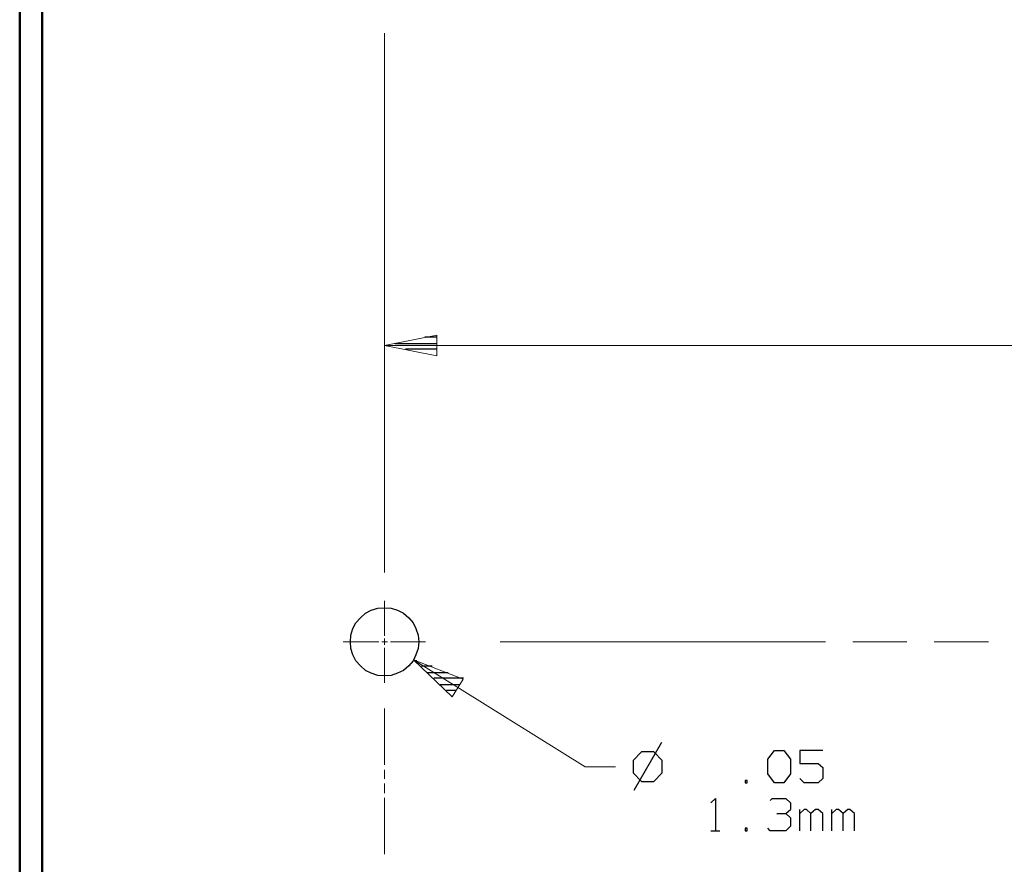
# Model space of a CAD drawing. Units: inches. Extents: x -3.55 to 3.54, y -2.63 to 2.89.
# Drawn here: x -3.55 to -1.92, y -1.31 to 0.1 of the extents above; entities that cross this region are included whole.
import ezdxf

# ---------------------------------------------------------------- set-up
doc = ezdxf.new("R2010")
doc.units = ezdxf.units.IN
doc.header["$MEASUREMENT"] = 0
doc.layers.add('Layer 1', color=7, linetype='Continuous')

msp = doc.modelspace()

# ---------------------------------------------------------------- linework, layer by layer
at = {"layer": 'Layer 1', "lineweight": 50}
for points in [[(-3.5549, 2.7549), (-3.5549, 2.7549), (-3.5549, -2.634), (-3.5549, -2.634)], [(-3.5174, 2.7167), (-3.5174, 2.7167), (-3.5174, -2.5958), (-3.5174, -2.5958)]]:
    msp.add_open_spline(points, degree=3, dxfattribs=at)
at = {"layer": 'Layer 1', "lineweight": 13}
for points in [[(-2.9479, 0.075), (-2.9479, 0.075), (-2.9479, -0.8222), (-2.9479, -0.8222)], [(-1.4229, -0.4444), (-1.4229, -0.4444), (-2.9479, -0.4444), (-2.9479, -0.4444)], [(-2.9479, -0.9271), (-2.9479, -0.9271), (-2.9479, -0.8688), (-2.9479, -0.8688)], [(-2.9479, -0.9424), (-2.9479, -0.9424), (-2.9479, -0.9319), (-2.9479, -0.9319)], [(-3.0167, -0.9375), (-3.0167, -0.9375), (-2.9576, -0.9375), (-2.9576, -0.9375)], [(-2.9528, -0.9375), (-2.9528, -0.9375), (-2.9431, -0.9375), (-2.9431, -0.9375)], [(-2.9479, -1.0056), (-2.9479, -1.0056), (-2.9479, -0.9472), (-2.9479, -0.9472)], [(-2.9382, -0.9375), (-2.9382, -0.9375), (-2.8799, -0.9375), (-2.8799, -0.9375)], [(-2.7556, -0.9375), (-2.7556, -0.9375), (-2.2146, -0.9375), (-2.2146, -0.9375)], [(-2.1694, -0.9375), (-2.1694, -0.9375), (-2.0792, -0.9375), (-2.0792, -0.9375)], [(-2.034, -0.9375), (-2.034, -0.9375), (-1.9437, -0.9375), (-1.9437, -0.9375)], [(-2.9, -0.9674), (-2.9, -0.9674), (-2.6146, -1.1451), (-2.6146, -1.1451)], [(-2.9479, -1.1417), (-2.9479, -1.1417), (-2.9479, -1.0479), (-2.9479, -1.0479)], [(-2.6146, -1.1451), (-2.6146, -1.1451), (-2.5639, -1.1451), (-2.5639, -1.1451)], [(-2.9479, -1.1653), (-2.9479, -1.1653), (-2.9479, -1.15), (-2.9479, -1.15)], [(-2.9479, -1.1889), (-2.9479, -1.1889), (-2.9479, -1.1729), (-2.9479, -1.1729)], [(-2.9479, -1.2903), (-2.9479, -1.2903), (-2.9479, -1.1965), (-2.9479, -1.1965)]]:
    msp.add_open_spline(points, degree=3, dxfattribs=at)
for points in [[(-2.8611, -0.4271), (-2.8611, -0.4271), (-2.9479, -0.4444), (-2.9479, -0.4444), (-2.9479, -0.4444), (-2.9479, -0.4444), (-2.8611, -0.4618), (-2.8611, -0.4618), (-2.8611, -0.4618), (-2.8611, -0.4618), (-2.8611, -0.4271), (-2.8611, -0.4271)], [(-2.8174, -0.9993), (-2.8174, -0.9993), (-2.9, -0.9674), (-2.9, -0.9674), (-2.9, -0.9674), (-2.9, -0.9674), (-2.8354, -1.0285), (-2.8354, -1.0285), (-2.8354, -1.0285), (-2.8354, -1.0285), (-2.8174, -0.9993), (-2.8174, -0.9993)]]:
    msp.add_open_spline(points, degree=3, knots=[0, 0, 0, 0, 0.25, 0.25, 0.25, 0.25, 0.5, 0.5, 0.5, 0.5, 1, 1, 1, 1], dxfattribs=at)
at = {"layer": 'Layer 1', "lineweight": 25}
for points in [[(-2.9312, -0.441), (-2.9312, -0.441), (-2.8611, -0.441), (-2.8611, -0.441)], [(-2.8611, -0.4306), (-2.8611, -0.4306), (-2.8812, -0.4306), (-2.8812, -0.4306)], [(-2.8611, -0.4507), (-2.8611, -0.4507), (-2.9132, -0.4507), (-2.9132, -0.4507)], [(-2.8611, -0.4611), (-2.8611, -0.4611), (-2.8611, -0.4611), (-2.8611, -0.4611)], [(-2.9486, -0.9375), (-2.9486, -0.9375), (-2.9486, -0.9375), (-2.9486, -0.9375)], [(-2.9486, -0.9375), (-2.9486, -0.9375), (-2.9486, -0.9375), (-2.9486, -0.9375)], [(-2.8972, -0.9681), (-2.8972, -0.9681), (-2.8944, -0.9681), (-2.8944, -0.9681)], [(-2.8687, -0.9778), (-2.8687, -0.9778), (-2.8868, -0.9778), (-2.8868, -0.9778)], [(-2.8764, -0.9882), (-2.8764, -0.9882), (-2.8424, -0.9882), (-2.8424, -0.9882)], [(-2.8167, -0.9979), (-2.8167, -0.9979), (-2.866, -0.9979), (-2.866, -0.9979)], [(-2.8556, -1.0083), (-2.8556, -1.0083), (-2.8222, -1.0083), (-2.8222, -1.0083)], [(-2.8285, -1.0181), (-2.8285, -1.0181), (-2.8451, -1.0181), (-2.8451, -1.0181)], [(-2.8354, -1.0285), (-2.8354, -1.0285), (-2.8354, -1.0285), (-2.8354, -1.0285)], [(-2.4875, -1.1049), (-2.4875, -1.1049), (-2.5333, -1.1847), (-2.5333, -1.1847)], [(-2.5208, -1.1201), (-2.5208, -1.1201), (-2.5347, -1.1347), (-2.5347, -1.1347)], [(-2.5, -1.1201), (-2.5, -1.1201), (-2.5208, -1.1201), (-2.5208, -1.1201)], [(-2.4861, -1.1347), (-2.4861, -1.1347), (-2.5, -1.1201), (-2.5, -1.1201)], [(-2.3104, -1.1326), (-2.3104, -1.1326), (-2.2993, -1.1181), (-2.2993, -1.1181)], [(-2.2993, -1.1181), (-2.2993, -1.1181), (-2.284, -1.1181), (-2.284, -1.1181)], [(-2.284, -1.1181), (-2.284, -1.1181), (-2.2729, -1.1326), (-2.2729, -1.1326)], [(-2.2194, -1.1181), (-2.2194, -1.1181), (-2.2576, -1.1181), (-2.2576, -1.1181)], [(-2.2576, -1.1181), (-2.2576, -1.1181), (-2.2576, -1.1396), (-2.2576, -1.1396)], [(-2.5347, -1.1347), (-2.5347, -1.1347), (-2.5347, -1.1549), (-2.5347, -1.1549)], [(-2.4861, -1.1549), (-2.4861, -1.1549), (-2.4861, -1.1347), (-2.4861, -1.1347)], [(-2.3104, -1.1569), (-2.3104, -1.1569), (-2.3104, -1.1326), (-2.3104, -1.1326)], [(-2.2729, -1.1326), (-2.2729, -1.1326), (-2.2729, -1.1569), (-2.2729, -1.1569)], [(-2.2576, -1.1396), (-2.2576, -1.1396), (-2.2271, -1.1396), (-2.2271, -1.1396)], [(-2.2271, -1.1396), (-2.2271, -1.1396), (-2.2194, -1.1465), (-2.2194, -1.1465)], [(-2.5347, -1.1549), (-2.5347, -1.1549), (-2.5208, -1.1694), (-2.5208, -1.1694)], [(-2.5, -1.1694), (-2.5, -1.1694), (-2.4861, -1.1549), (-2.4861, -1.1549)], [(-2.2993, -1.1715), (-2.2993, -1.1715), (-2.3104, -1.1569), (-2.3104, -1.1569)], [(-2.2729, -1.1569), (-2.2729, -1.1569), (-2.284, -1.1715), (-2.284, -1.1715)], [(-2.2194, -1.1465), (-2.2194, -1.1465), (-2.2194, -1.1646), (-2.2194, -1.1646)], [(-2.5208, -1.1694), (-2.5208, -1.1694), (-2.5, -1.1694), (-2.5, -1.1694)], [(-2.3451, -1.1681), (-2.3451, -1.1681), (-2.3486, -1.1681), (-2.3486, -1.1681)], [(-2.3486, -1.1681), (-2.3486, -1.1681), (-2.3486, -1.1715), (-2.3486, -1.1715)], [(-2.3486, -1.1715), (-2.3486, -1.1715), (-2.3451, -1.1715), (-2.3451, -1.1715)], [(-2.3451, -1.1715), (-2.3451, -1.1715), (-2.3451, -1.1681), (-2.3451, -1.1681)], [(-2.284, -1.1715), (-2.284, -1.1715), (-2.2993, -1.1715), (-2.2993, -1.1715)], [(-2.25, -1.1715), (-2.25, -1.1715), (-2.2576, -1.1646), (-2.2576, -1.1646)], [(-2.2271, -1.1715), (-2.2271, -1.1715), (-2.25, -1.1715), (-2.25, -1.1715)], [(-2.2194, -1.1646), (-2.2194, -1.1646), (-2.2271, -1.1715), (-2.2271, -1.1715)], [(-2.4056, -1.2049), (-2.4056, -1.2049), (-2.3979, -1.1979), (-2.3979, -1.1979)], [(-2.3979, -1.1979), (-2.3979, -1.1979), (-2.3979, -1.2514), (-2.3979, -1.2514)], [(-2.3069, -1.2014), (-2.3069, -1.2014), (-2.3035, -1.1979), (-2.3035, -1.1979)], [(-2.3035, -1.1979), (-2.3035, -1.1979), (-2.2806, -1.1979), (-2.2806, -1.1979)], [(-2.2806, -1.1979), (-2.2806, -1.1979), (-2.2729, -1.2049), (-2.2729, -1.2049)], [(-2.2729, -1.2049), (-2.2729, -1.2049), (-2.2729, -1.216), (-2.2729, -1.216)], [(-2.2958, -1.2229), (-2.2958, -1.2229), (-2.2806, -1.2229), (-2.2806, -1.2229)], [(-2.2806, -1.2229), (-2.2806, -1.2229), (-2.2729, -1.216), (-2.2729, -1.216)], [(-2.2806, -1.2229), (-2.2806, -1.2229), (-2.2729, -1.2299), (-2.2729, -1.2299)], [(-2.2576, -1.2514), (-2.2576, -1.2514), (-2.2576, -1.216), (-2.2576, -1.216)], [(-2.25, -1.216), (-2.25, -1.216), (-2.2576, -1.2229), (-2.2576, -1.2229)], [(-2.2465, -1.216), (-2.2465, -1.216), (-2.25, -1.216), (-2.25, -1.216)], [(-2.2389, -1.2229), (-2.2389, -1.2229), (-2.2465, -1.216), (-2.2465, -1.216)], [(-2.2312, -1.216), (-2.2312, -1.216), (-2.2389, -1.2229), (-2.2389, -1.2229)], [(-2.2389, -1.2514), (-2.2389, -1.2514), (-2.2389, -1.2229), (-2.2389, -1.2229)], [(-2.2271, -1.216), (-2.2271, -1.216), (-2.2312, -1.216), (-2.2312, -1.216)], [(-2.2194, -1.2229), (-2.2194, -1.2229), (-2.2271, -1.216), (-2.2271, -1.216)], [(-2.2194, -1.2514), (-2.2194, -1.2514), (-2.2194, -1.2229), (-2.2194, -1.2229)], [(-2.2042, -1.2514), (-2.2042, -1.2514), (-2.2042, -1.216), (-2.2042, -1.216)], [(-2.1972, -1.216), (-2.1972, -1.216), (-2.2042, -1.2229), (-2.2042, -1.2229)], [(-2.1931, -1.216), (-2.1931, -1.216), (-2.1972, -1.216), (-2.1972, -1.216)], [(-2.1854, -1.2229), (-2.1854, -1.2229), (-2.1931, -1.216), (-2.1931, -1.216)], [(-2.1778, -1.216), (-2.1778, -1.216), (-2.1854, -1.2229), (-2.1854, -1.2229)], [(-2.1854, -1.2514), (-2.1854, -1.2514), (-2.1854, -1.2229), (-2.1854, -1.2229)], [(-2.1743, -1.216), (-2.1743, -1.216), (-2.1778, -1.216), (-2.1778, -1.216)], [(-2.1667, -1.2229), (-2.1667, -1.2229), (-2.1743, -1.216), (-2.1743, -1.216)], [(-2.1667, -1.2514), (-2.1667, -1.2514), (-2.1667, -1.2229), (-2.1667, -1.2229)], [(-2.2729, -1.2438), (-2.2729, -1.2438), (-2.2806, -1.2514), (-2.2806, -1.2514)], [(-2.2729, -1.2299), (-2.2729, -1.2299), (-2.2729, -1.2438), (-2.2729, -1.2438)], [(-2.4056, -1.2514), (-2.4056, -1.2514), (-2.3903, -1.2514), (-2.3903, -1.2514)], [(-2.3451, -1.2472), (-2.3451, -1.2472), (-2.3486, -1.2472), (-2.3486, -1.2472)], [(-2.3486, -1.2472), (-2.3486, -1.2472), (-2.3486, -1.2514), (-2.3486, -1.2514)], [(-2.3486, -1.2514), (-2.3486, -1.2514), (-2.3451, -1.2514), (-2.3451, -1.2514)], [(-2.3451, -1.2514), (-2.3451, -1.2514), (-2.3451, -1.2472), (-2.3451, -1.2472)], [(-2.3069, -1.2514), (-2.3069, -1.2514), (-2.3104, -1.2472), (-2.3104, -1.2472)], [(-2.2806, -1.2514), (-2.2806, -1.2514), (-2.3069, -1.2514), (-2.3069, -1.2514)]]:
    msp.add_open_spline(points, degree=3, dxfattribs=at)
msp.add_open_spline([(-2.891, -0.9375), (-2.891, -0.9375), (-2.8924, -0.9264), (-2.8924, -0.9264), (-2.8924, -0.9264), (-2.8924, -0.9264), (-2.8958, -0.9153), (-2.8958, -0.9153), (-2.8958, -0.9153), (-2.8958, -0.9153), (-2.9007, -0.9056), (-2.9007, -0.9056), (-2.9007, -0.9056), (-2.9007, -0.9056), (-2.9076, -0.8972), (-2.9076, -0.8972), (-2.9076, -0.8972), (-2.9076, -0.8972), (-2.9167, -0.8896), (-2.9167, -0.8896), (-2.9167, -0.8896), (-2.9167, -0.8896), (-2.9264, -0.8847), (-2.9264, -0.8847), (-2.9264, -0.8847), (-2.9264, -0.8847), (-2.9368, -0.8813), (-2.9368, -0.8813), (-2.9368, -0.8813), (-2.9368, -0.8813), (-2.9479, -0.8806), (-2.9479, -0.8806), (-2.9479, -0.8806), (-2.9479, -0.8806), (-2.959, -0.8813), (-2.959, -0.8813), (-2.959, -0.8813), (-2.959, -0.8813), (-2.9701, -0.8847), (-2.9701, -0.8847), (-2.9701, -0.8847), (-2.9701, -0.8847), (-2.9799, -0.8896), (-2.9799, -0.8896), (-2.9799, -0.8896), (-2.9799, -0.8896), (-2.9882, -0.8972), (-2.9882, -0.8972), (-2.9882, -0.8972), (-2.9882, -0.8972), (-2.9958, -0.9056), (-2.9958, -0.9056), (-2.9958, -0.9056), (-2.9958, -0.9056), (-3.0007, -0.9153), (-3.0007, -0.9153), (-3.0007, -0.9153), (-3.0007, -0.9153), (-3.0042, -0.9264), (-3.0042, -0.9264), (-3.0042, -0.9264), (-3.0042, -0.9264), (-3.0049, -0.9375), (-3.0049, -0.9375), (-3.0049, -0.9375), (-3.0049, -0.9375), (-3.0042, -0.9486), (-3.0042, -0.9486), (-3.0042, -0.9486), (-3.0042, -0.9486), (-3.0007, -0.959), (-3.0007, -0.959), (-3.0007, -0.959), (-3.0007, -0.959), (-2.9958, -0.9688), (-2.9958, -0.9688), (-2.9958, -0.9688), (-2.9958, -0.9688), (-2.9882, -0.9771), (-2.9882, -0.9771), (-2.9882, -0.9771), (-2.9882, -0.9771), (-2.9799, -0.9847), (-2.9799, -0.9847), (-2.9799, -0.9847), (-2.9799, -0.9847), (-2.9701, -0.9896), (-2.9701, -0.9896), (-2.9701, -0.9896), (-2.9701, -0.9896), (-2.959, -0.9931), (-2.959, -0.9931), (-2.959, -0.9931), (-2.959, -0.9931), (-2.9479, -0.9938), (-2.9479, -0.9938), (-2.9479, -0.9938), (-2.9479, -0.9938), (-2.9368, -0.9931), (-2.9368, -0.9931), (-2.9368, -0.9931), (-2.9368, -0.9931), (-2.9264, -0.9896), (-2.9264, -0.9896), (-2.9264, -0.9896), (-2.9264, -0.9896), (-2.9167, -0.9847), (-2.9167, -0.9847), (-2.9167, -0.9847), (-2.9167, -0.9847), (-2.9076, -0.9771), (-2.9076, -0.9771), (-2.9076, -0.9771), (-2.9076, -0.9771), (-2.9007, -0.9688), (-2.9007, -0.9688), (-2.9007, -0.9688), (-2.9007, -0.9688), (-2.8958, -0.959), (-2.8958, -0.959), (-2.8958, -0.959), (-2.8958, -0.959), (-2.8924, -0.9486), (-2.8924, -0.9486), (-2.8924, -0.9486), (-2.8924, -0.9486), (-2.891, -0.9375), (-2.891, -0.9375)], degree=3, knots=[0, 0, 0, 0, 0.030303, 0.030303, 0.030303, 0.030303, 0.060606, 0.060606, 0.060606, 0.060606, 0.090909, 0.090909, 0.090909, 0.090909, 0.121212, 0.121212, 0.121212, 0.121212, 0.151515, 0.151515, 0.151515, 0.151515, 0.181818, 0.181818, 0.181818, 0.181818, 0.212121, 0.212121, 0.212121, 0.212121, 0.242424, 0.242424, 0.242424, 0.242424, 0.272727, 0.272727, 0.272727, 0.272727, 0.30303, 0.30303, 0.30303, 0.30303, 0.333333, 0.333333, 0.333333, 0.333333, 0.363636, 0.363636, 0.363636, 0.363636, 0.393939, 0.393939, 0.393939, 0.393939, 0.424242, 0.424242, 0.424242, 0.424242, 0.454545, 0.454545, 0.454545, 0.454545, 0.484848, 0.484848, 0.484848, 0.484848, 0.515152, 0.515152, 0.515152, 0.515152, 0.545455, 0.545455, 0.545455, 0.545455, 0.575758, 0.575758, 0.575758, 0.575758, 0.606061, 0.606061, 0.606061, 0.606061, 0.636364, 0.636364, 0.636364, 0.636364, 0.666667, 0.666667, 0.666667, 0.666667, 0.69697, 0.69697, 0.69697, 0.69697, 0.727273, 0.727273, 0.727273, 0.727273, 0.757576, 0.757576, 0.757576, 0.757576, 0.787879, 0.787879, 0.787879, 0.787879, 0.818182, 0.818182, 0.818182, 0.818182, 0.848485, 0.848485, 0.848485, 0.848485, 0.878788, 0.878788, 0.878788, 0.878788, 0.909091, 0.909091, 0.909091, 0.909091, 0.939394, 0.939394, 0.939394, 0.939394, 1, 1, 1, 1], dxfattribs=at)

doc.saveas('drawing.dxf')
